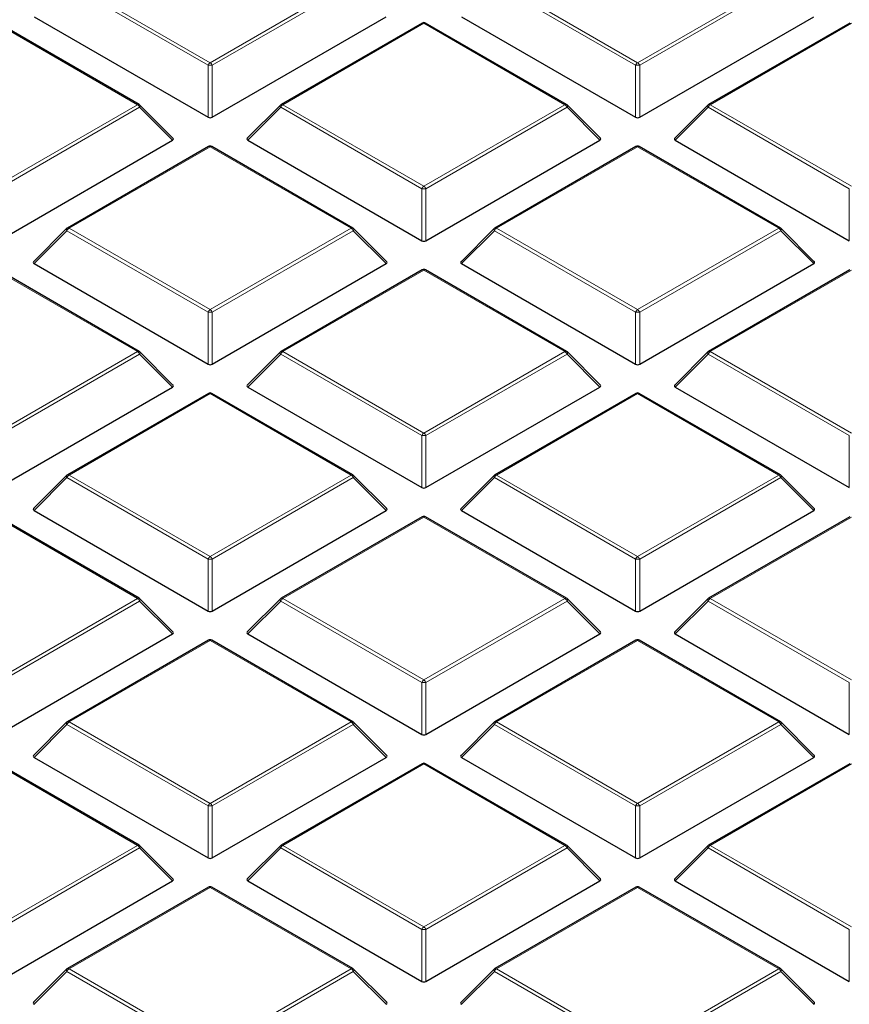
# Model space of a CAD drawing. Units: millimetres. Extents: x 0 to 439, y 0 to 297.
# Drawn here: x 276 to 291, y 189 to 206 of the extents above; entities that cross this region are included whole.
import ezdxf

# ---------------------------------------------------------------- set-up
doc = ezdxf.new("R2010")
doc.units = ezdxf.units.MM

msp = doc.modelspace()

# ---------------------------------------------------------------- linework, layer by layer
at = {"color": 8, "linetype": 'Continuous', "lineweight": 18}
for p, q in [((277.2443, 206.8136), (279.6449, 205.4278)), ((279.6449, 205.4278), (282.0455, 206.8136)), ((284.5174, 206.8136), (286.918, 205.4278)), ((286.918, 205.4278), (289.3186, 206.8136)), ((279.6099, 205.3843), (277.2094, 206.7701)), ((282.0805, 206.7701), (279.6799, 205.3843)), ((286.883, 205.3843), (284.4825, 206.7701)), ((289.3536, 206.7701), (286.953, 205.3843)), ((278.409, 204.7143), (276.0084, 206.1001)), ((283.2815, 206.1001), (280.8809, 204.7143)), ((285.6821, 204.7143), (283.2815, 206.1001)), ((290.5546, 206.1001), (288.154, 204.7143)), ((279.6099, 204.5011), (279.6099, 205.3843)), ((279.6799, 205.3843), (279.6799, 204.5011)), ((286.883, 204.5011), (286.883, 205.3843)), ((286.953, 205.3843), (286.953, 204.5011)), ((276.0084, 203.3285), (278.409, 204.7143)), ((278.444, 204.6708), (276.0434, 203.2849)), ((279.0039, 204.1109), (278.444, 204.6708)), ((280.8459, 204.6708), (280.286, 204.1109)), ((283.2465, 203.2849), (280.8459, 204.6708)), ((280.8809, 204.7143), (283.2815, 203.3285)), ((283.2815, 203.3285), (285.6821, 204.7143)), ((285.7171, 204.6708), (283.3165, 203.2849)), ((286.277, 204.1109), (285.7171, 204.6708)), ((288.119, 204.6708), (287.5591, 204.1109)), ((290.5196, 203.2849), (288.119, 204.6708)), ((288.154, 204.7143), (290.5546, 203.3285)), ((279.6449, 204.0008), (277.2443, 202.615)), ((282.0455, 202.615), (279.6449, 204.0008)), ((286.918, 204.0008), (284.5174, 202.615)), ((289.3186, 202.615), (286.918, 204.0008)), ((283.2465, 202.4018), (283.2465, 203.2849)), ((283.3165, 203.2849), (283.3165, 202.4018)), ((290.5196, 202.4018), (290.5196, 203.2849)), ((277.2443, 202.615), (279.6449, 201.2291)), ((279.6449, 201.2291), (282.0455, 202.615)), ((284.5174, 202.615), (286.918, 201.2291)), ((286.918, 201.2291), (289.3186, 202.615)), ((277.2094, 202.5714), (276.6495, 202.0115)), ((279.6099, 201.1856), (277.2094, 202.5714)), ((282.0805, 202.5714), (279.6799, 201.1856)), ((282.6404, 202.0115), (282.0805, 202.5714)), ((284.4825, 202.5714), (283.9226, 202.0115)), ((286.883, 201.1856), (284.4825, 202.5714)), ((289.3536, 202.5714), (286.953, 201.1856)), ((289.9135, 202.0115), (289.3536, 202.5714)), ((278.409, 200.5156), (276.0084, 201.9015)), ((283.2815, 201.9015), (280.8809, 200.5156)), ((285.6821, 200.5156), (283.2815, 201.9015)), ((290.5546, 201.9015), (288.154, 200.5156)), ((279.6099, 200.3025), (279.6099, 201.1856)), ((279.6799, 201.1856), (279.6799, 200.3025)), ((286.883, 200.3025), (286.883, 201.1856)), ((286.953, 201.1856), (286.953, 200.3025)), ((276.0084, 199.1298), (278.409, 200.5156)), ((278.444, 200.4721), (276.0434, 199.0863)), ((279.0039, 199.9122), (278.444, 200.4721)), ((280.8459, 200.4721), (280.286, 199.9122)), ((283.2465, 199.0863), (280.8459, 200.4721)), ((280.8809, 200.5156), (283.2815, 199.1298)), ((283.2815, 199.1298), (285.6821, 200.5156)), ((285.7171, 200.4721), (283.3165, 199.0863)), ((286.277, 199.9122), (285.7171, 200.4721)), ((288.119, 200.4721), (287.5591, 199.9122)), ((290.5196, 199.0863), (288.119, 200.4721)), ((288.154, 200.5156), (290.5546, 199.1298)), ((279.6449, 199.8021), (277.2443, 198.4163)), ((282.0455, 198.4163), (279.6449, 199.8021)), ((286.918, 199.8021), (284.5174, 198.4163)), ((289.3186, 198.4163), (286.918, 199.8021)), ((283.2465, 198.2031), (283.2465, 199.0863)), ((283.3165, 199.0863), (283.3165, 198.2031)), ((290.5196, 198.2031), (290.5196, 199.0863)), ((277.2094, 198.3728), (276.6495, 197.8128)), ((279.6099, 196.9869), (277.2094, 198.3728)), ((277.2443, 198.4163), (279.6449, 197.0305)), ((279.6449, 197.0305), (282.0455, 198.4163)), ((282.0805, 198.3728), (279.6799, 196.9869)), ((282.6404, 197.8128), (282.0805, 198.3728)), ((284.4825, 198.3728), (283.9226, 197.8128)), ((286.883, 196.9869), (284.4825, 198.3728)), ((284.5174, 198.4163), (286.918, 197.0305)), ((286.918, 197.0305), (289.3186, 198.4163)), ((289.3536, 198.3728), (286.953, 196.9869)), ((289.9135, 197.8128), (289.3536, 198.3728)), ((278.409, 196.317), (276.0084, 197.7028)), ((283.2815, 197.7028), (280.8809, 196.317)), ((285.6821, 196.317), (283.2815, 197.7028)), ((290.5546, 197.7028), (288.154, 196.317)), ((279.6099, 196.1038), (279.6099, 196.9869)), ((279.6799, 196.9869), (279.6799, 196.1038)), ((286.883, 196.1038), (286.883, 196.9869)), ((286.953, 196.9869), (286.953, 196.1038)), ((276.0084, 194.9311), (278.409, 196.317)), ((278.444, 196.2734), (276.0434, 194.8876)), ((279.0039, 195.7135), (278.444, 196.2734)), ((280.8459, 196.2734), (280.286, 195.7135)), ((283.2465, 194.8876), (280.8459, 196.2734)), ((280.8809, 196.317), (283.2815, 194.9311)), ((283.2815, 194.9311), (285.6821, 196.317)), ((285.7171, 196.2734), (283.3165, 194.8876)), ((286.277, 195.7135), (285.7171, 196.2734)), ((288.119, 196.2734), (287.5591, 195.7135)), ((290.5196, 194.8876), (288.119, 196.2734)), ((288.154, 196.317), (290.5546, 194.9311)), ((279.6449, 195.6035), (277.2443, 194.2176)), ((282.0455, 194.2176), (279.6449, 195.6035)), ((286.918, 195.6035), (284.5174, 194.2176)), ((289.3186, 194.2176), (286.918, 195.6035)), ((283.2465, 194.0045), (283.2465, 194.8876)), ((283.3165, 194.8876), (283.3165, 194.0045)), ((290.5196, 194.0045), (290.5196, 194.8876)), ((277.2094, 194.1741), (276.6495, 193.6142)), ((279.6099, 192.7883), (277.2094, 194.1741)), ((277.2443, 194.2176), (279.6449, 192.8318)), ((279.6449, 192.8318), (282.0455, 194.2176)), ((282.0805, 194.1741), (279.6799, 192.7883)), ((282.6404, 193.6142), (282.0805, 194.1741)), ((284.4825, 194.1741), (283.9226, 193.6142)), ((286.883, 192.7883), (284.4825, 194.1741)), ((284.5174, 194.2176), (286.918, 192.8318)), ((286.918, 192.8318), (289.3186, 194.2176)), ((289.3536, 194.1741), (286.953, 192.7883)), ((289.9135, 193.6142), (289.3536, 194.1741)), ((278.409, 192.1183), (276.0084, 193.5041)), ((283.2815, 193.5041), (280.8809, 192.1183)), ((285.6821, 192.1183), (283.2815, 193.5041)), ((290.5546, 193.5041), (288.154, 192.1183)), ((279.6099, 191.9051), (279.6099, 192.7883)), ((279.6799, 192.7883), (279.6799, 191.9051)), ((286.883, 191.9051), (286.883, 192.7883)), ((286.953, 192.7883), (286.953, 191.9051)), ((276.0084, 190.7325), (278.409, 192.1183)), ((278.444, 192.0748), (276.0434, 190.6889)), ((279.0039, 191.5148), (278.444, 192.0748)), ((280.8459, 192.0748), (280.286, 191.5148)), ((283.2465, 190.6889), (280.8459, 192.0748)), ((280.8809, 192.1183), (283.2815, 190.7325)), ((283.2815, 190.7325), (285.6821, 192.1183)), ((285.7171, 192.0748), (283.3165, 190.6889)), ((286.277, 191.5148), (285.7171, 192.0748)), ((288.119, 192.0748), (287.5591, 191.5148)), ((290.5196, 190.6889), (288.119, 192.0748)), ((288.154, 192.1183), (290.5546, 190.7325)), ((279.6449, 191.4048), (277.2443, 190.019)), ((282.0455, 190.019), (279.6449, 191.4048)), ((286.918, 191.4048), (284.5174, 190.019)), ((289.3186, 190.019), (286.918, 191.4048)), ((283.2465, 189.8058), (283.2465, 190.6889)), ((283.3165, 190.6889), (283.3165, 189.8058)), ((290.5196, 189.8058), (290.5196, 190.6889)), ((277.2094, 189.9754), (276.6495, 189.4155)), ((279.6099, 188.5896), (277.2094, 189.9754)), ((277.2443, 190.019), (279.6449, 188.6331)), ((279.6449, 188.6331), (282.0455, 190.019)), ((282.0805, 189.9754), (279.6799, 188.5896)), ((282.6404, 189.4155), (282.0805, 189.9754)), ((284.4825, 189.9754), (283.9226, 189.4155)), ((286.883, 188.5896), (284.4825, 189.9754)), ((284.5174, 190.019), (286.918, 188.6331)), ((286.918, 188.6331), (289.3186, 190.019)), ((289.3536, 189.9754), (286.953, 188.5896)), ((289.9135, 189.4155), (289.3536, 189.9754))]:
    msp.add_line(p, q, dxfattribs=at)
at = {"color": 7, "linetype": 'Continuous', "lineweight": 25}
for p, q in [((276.6495, 206.2102), (279.6099, 204.5011)), ((279.6799, 204.5011), (282.6404, 206.2102)), ((283.9226, 206.2102), (286.883, 204.5011)), ((286.953, 204.5011), (289.9135, 206.2102)), ((278.4375, 204.7171), (276.037, 206.103)), ((283.2529, 206.103), (280.8523, 204.7171)), ((285.7106, 204.7171), (283.3101, 206.103)), ((290.526, 206.103), (288.1254, 204.7171)), ((279.0129, 204.1445), (278.4494, 204.708)), ((280.8405, 204.708), (280.277, 204.1445)), ((286.286, 204.1445), (285.7225, 204.708)), ((288.1136, 204.708), (287.5501, 204.1445)), ((276.0434, 202.4018), (279.0039, 204.1109)), ((279.6164, 204.0036), (277.2158, 202.6178)), ((282.0741, 202.6178), (279.6735, 204.0036)), ((280.286, 204.1109), (283.2465, 202.4018)), ((283.3165, 202.4018), (286.277, 204.1109)), ((286.8895, 204.0036), (284.4889, 202.6178)), ((289.3472, 202.6178), (286.9466, 204.0036)), ((287.5591, 204.1109), (290.5196, 202.4018)), ((277.2039, 202.6087), (276.6404, 202.0452)), ((282.6494, 202.0452), (282.0859, 202.6087)), ((284.477, 202.6087), (283.9135, 202.0452)), ((289.9225, 202.0452), (289.359, 202.6087)), ((276.6495, 202.0115), (279.6099, 200.3025)), ((279.6799, 200.3025), (282.6404, 202.0115)), ((283.9226, 202.0115), (286.883, 200.3025)), ((286.953, 200.3025), (289.9135, 202.0115)), ((278.4375, 200.5185), (276.037, 201.9043)), ((283.2529, 201.9043), (280.8523, 200.5185)), ((285.7106, 200.5185), (283.3101, 201.9043)), ((290.526, 201.9043), (288.1254, 200.5185)), ((279.0129, 199.9459), (278.4494, 200.5094)), ((280.8405, 200.5094), (280.277, 199.9459)), ((286.286, 199.9459), (285.7225, 200.5094)), ((288.1136, 200.5094), (287.5501, 199.9459)), ((276.0434, 198.2031), (279.0039, 199.9122)), ((279.6164, 199.805), (277.2158, 198.4191)), ((282.0741, 198.4191), (279.6735, 199.805)), ((280.286, 199.9122), (283.2465, 198.2031)), ((283.3165, 198.2031), (286.277, 199.9122)), ((286.8895, 199.805), (284.4889, 198.4191)), ((289.3472, 198.4191), (286.9466, 199.805)), ((287.5591, 199.9122), (290.5196, 198.2031)), ((277.2039, 198.41), (276.6404, 197.8465)), ((282.6494, 197.8465), (282.0859, 198.41)), ((284.477, 198.41), (283.9135, 197.8465)), ((289.9225, 197.8465), (289.359, 198.41)), ((276.6495, 197.8128), (279.6099, 196.1038)), ((279.6799, 196.1038), (282.6404, 197.8128)), ((283.9226, 197.8128), (286.883, 196.1038)), ((286.953, 196.1038), (289.9135, 197.8128)), ((278.4375, 196.3198), (276.037, 197.7056)), ((283.2529, 197.7056), (280.8523, 196.3198)), ((285.7106, 196.3198), (283.3101, 197.7056)), ((290.526, 197.7056), (288.1254, 196.3198)), ((279.0129, 195.7472), (278.4494, 196.3107)), ((280.8405, 196.3107), (280.277, 195.7472)), ((286.286, 195.7472), (285.7225, 196.3107)), ((288.1136, 196.3107), (287.5501, 195.7472)), ((276.0434, 194.0045), (279.0039, 195.7135)), ((279.6164, 195.6063), (277.2158, 194.2205)), ((282.0741, 194.2205), (279.6735, 195.6063)), ((280.286, 195.7135), (283.2465, 194.0045)), ((283.3165, 194.0045), (286.277, 195.7135)), ((286.8895, 195.6063), (284.4889, 194.2205)), ((289.3472, 194.2205), (286.9466, 195.6063)), ((287.5591, 195.7135), (290.5196, 194.0045)), ((277.2039, 194.2114), (276.6404, 193.6478)), ((282.6494, 193.6478), (282.0859, 194.2114)), ((284.477, 194.2114), (283.9135, 193.6478)), ((289.9225, 193.6478), (289.359, 194.2114)), ((276.6495, 193.6142), (279.6099, 191.9051)), ((279.6799, 191.9051), (282.6404, 193.6142)), ((283.9226, 193.6142), (286.883, 191.9051)), ((286.953, 191.9051), (289.9135, 193.6142)), ((278.4375, 192.1211), (276.037, 193.5069)), ((283.2529, 193.5069), (280.8523, 192.1211)), ((285.7106, 192.1211), (283.3101, 193.5069)), ((290.526, 193.5069), (288.1254, 192.1211)), ((279.0129, 191.5485), (278.4494, 192.112)), ((280.8405, 192.112), (280.277, 191.5485)), ((286.286, 191.5485), (285.7225, 192.112)), ((288.1136, 192.112), (287.5501, 191.5485)), ((276.0434, 189.8058), (279.0039, 191.5148)), ((279.6164, 191.4076), (277.2158, 190.0218)), ((282.0741, 190.0218), (279.6735, 191.4076)), ((280.286, 191.5148), (283.2465, 189.8058)), ((283.3165, 189.8058), (286.277, 191.5148)), ((286.8895, 191.4076), (284.4889, 190.0218)), ((289.3472, 190.0218), (286.9466, 191.4076)), ((287.5591, 191.5148), (290.5196, 189.8058)), ((277.2039, 190.0127), (276.6404, 189.4492)), ((282.6494, 189.4492), (282.0859, 190.0127)), ((284.477, 190.0127), (283.9135, 189.4492)), ((289.9225, 189.4492), (289.359, 190.0127))]:
    msp.add_line(p, q, dxfattribs=at)
at = {"color": 8, "linetype": 'Continuous', "lineweight": 18, "flags": 128}
for points in [[(278.4494, 204.708), (278.4509, 204.7062), (278.4526, 204.7022), (278.4532, 204.6972), (278.4526, 204.6913), (278.4509, 204.6849), (278.4479, 204.678), (278.444, 204.6708)], [(280.8459, 204.6708), (280.8419, 204.678), (280.839, 204.6849), (280.8372, 204.6913), (280.8366, 204.6972), (280.8372, 204.7022), (280.839, 204.7062), (280.8405, 204.708)], [(285.7225, 204.708), (285.724, 204.7062), (285.7257, 204.7022), (285.7263, 204.6972), (285.7257, 204.6913), (285.724, 204.6849), (285.721, 204.678), (285.7171, 204.6708)], [(288.119, 204.6708), (288.115, 204.678), (288.1121, 204.6849), (288.1103, 204.6913), (288.1097, 204.6972), (288.1103, 204.7022), (288.1121, 204.7062), (288.1136, 204.708)], [(277.2094, 202.5714), (277.2054, 202.5786), (277.2025, 202.5856), (277.2007, 202.592), (277.2001, 202.5978), (277.2007, 202.6028), (277.2025, 202.6069), (277.2039, 202.6087)], [(282.0859, 202.6087), (282.0874, 202.6069), (282.0892, 202.6028), (282.0898, 202.5978), (282.0892, 202.592), (282.0874, 202.5856), (282.0845, 202.5786), (282.0805, 202.5714)], [(284.4825, 202.5714), (284.4785, 202.5786), (284.4756, 202.5856), (284.4738, 202.592), (284.4732, 202.5978), (284.4738, 202.6028), (284.4756, 202.6069), (284.477, 202.6087)], [(289.359, 202.6087), (289.3605, 202.6069), (289.3623, 202.6028), (289.3629, 202.5978), (289.3623, 202.592), (289.3605, 202.5856), (289.3576, 202.5786), (289.3536, 202.5714)], [(278.4494, 200.5094), (278.4509, 200.5076), (278.4526, 200.5035), (278.4532, 200.4985), (278.4526, 200.4927), (278.4509, 200.4862), (278.4479, 200.4793), (278.444, 200.4721)], [(280.8459, 200.4721), (280.8419, 200.4793), (280.839, 200.4862), (280.8372, 200.4927), (280.8366, 200.4985), (280.8372, 200.5035), (280.839, 200.5076), (280.8405, 200.5094)], [(285.7225, 200.5094), (285.724, 200.5076), (285.7257, 200.5035), (285.7263, 200.4985), (285.7257, 200.4927), (285.724, 200.4862), (285.721, 200.4793), (285.7171, 200.4721)], [(288.119, 200.4721), (288.115, 200.4793), (288.1121, 200.4862), (288.1103, 200.4927), (288.1097, 200.4985), (288.1103, 200.5035), (288.1121, 200.5076), (288.1136, 200.5094)], [(277.2094, 198.3728), (277.2054, 198.38), (277.2025, 198.3869), (277.2007, 198.3933), (277.2001, 198.3991), (277.2007, 198.4042), (277.2025, 198.4082), (277.2039, 198.41)], [(282.0859, 198.41), (282.0874, 198.4082), (282.0892, 198.4042), (282.0898, 198.3991), (282.0892, 198.3933), (282.0874, 198.3869), (282.0845, 198.38), (282.0805, 198.3728)], [(284.4825, 198.3728), (284.4785, 198.38), (284.4756, 198.3869), (284.4738, 198.3933), (284.4732, 198.3991), (284.4738, 198.4042), (284.4756, 198.4082), (284.477, 198.41)], [(289.359, 198.41), (289.3605, 198.4082), (289.3623, 198.4042), (289.3629, 198.3991), (289.3623, 198.3933), (289.3605, 198.3869), (289.3576, 198.38), (289.3536, 198.3728)], [(278.4494, 196.3107), (278.4509, 196.3089), (278.4526, 196.3048), (278.4532, 196.2998), (278.4526, 196.294), (278.4509, 196.2875), (278.4479, 196.2806), (278.444, 196.2734)], [(280.8459, 196.2734), (280.8419, 196.2806), (280.839, 196.2875), (280.8372, 196.294), (280.8366, 196.2998), (280.8372, 196.3048), (280.839, 196.3089), (280.8405, 196.3107)], [(285.7225, 196.3107), (285.724, 196.3089), (285.7257, 196.3048), (285.7263, 196.2998), (285.7257, 196.294), (285.724, 196.2875), (285.721, 196.2806), (285.7171, 196.2734)], [(288.119, 196.2734), (288.115, 196.2806), (288.1121, 196.2875), (288.1103, 196.294), (288.1097, 196.2998), (288.1103, 196.3048), (288.1121, 196.3089), (288.1136, 196.3107)], [(277.2094, 194.1741), (277.2054, 194.1813), (277.2025, 194.1882), (277.2007, 194.1947), (277.2001, 194.2005), (277.2007, 194.2055), (277.2025, 194.2096), (277.2039, 194.2114)], [(282.0859, 194.2114), (282.0874, 194.2096), (282.0892, 194.2055), (282.0898, 194.2005), (282.0892, 194.1947), (282.0874, 194.1882), (282.0845, 194.1813), (282.0805, 194.1741)], [(284.4825, 194.1741), (284.4785, 194.1813), (284.4756, 194.1882), (284.4738, 194.1947), (284.4732, 194.2005), (284.4738, 194.2055), (284.4756, 194.2096), (284.477, 194.2114)], [(289.359, 194.2114), (289.3605, 194.2096), (289.3623, 194.2055), (289.3629, 194.2005), (289.3623, 194.1947), (289.3605, 194.1882), (289.3576, 194.1813), (289.3536, 194.1741)], [(278.4494, 192.112), (278.4509, 192.1102), (278.4526, 192.1062), (278.4532, 192.1011), (278.4526, 192.0953), (278.4509, 192.0889), (278.4479, 192.082), (278.444, 192.0748)], [(280.8459, 192.0748), (280.8419, 192.082), (280.839, 192.0889), (280.8372, 192.0953), (280.8366, 192.1011), (280.8372, 192.1062), (280.839, 192.1102), (280.8405, 192.112)], [(285.7225, 192.112), (285.724, 192.1102), (285.7257, 192.1062), (285.7263, 192.1011), (285.7257, 192.0953), (285.724, 192.0889), (285.721, 192.082), (285.7171, 192.0748)], [(288.119, 192.0748), (288.115, 192.082), (288.1121, 192.0889), (288.1103, 192.0953), (288.1097, 192.1011), (288.1103, 192.1062), (288.1121, 192.1102), (288.1136, 192.112)], [(277.2094, 189.9754), (277.2054, 189.9826), (277.2025, 189.9895), (277.2007, 189.996), (277.2001, 190.0018), (277.2007, 190.0068), (277.2025, 190.0109), (277.2039, 190.0127)], [(282.0859, 190.0127), (282.0874, 190.0109), (282.0892, 190.0068), (282.0898, 190.0018), (282.0892, 189.996), (282.0874, 189.9895), (282.0845, 189.9826), (282.0805, 189.9754)], [(284.4825, 189.9754), (284.4785, 189.9826), (284.4756, 189.9895), (284.4738, 189.996), (284.4732, 190.0018), (284.4738, 190.0068), (284.4756, 190.0109), (284.477, 190.0127)], [(289.359, 190.0127), (289.3605, 190.0109), (289.3623, 190.0068), (289.3629, 190.0018), (289.3623, 189.996), (289.3605, 189.9895), (289.3576, 189.9826), (289.3536, 189.9754)]]:
    msp.add_lwpolyline(points, dxfattribs=at)
at = {"color": 7, "linetype": 'Continuous', "lineweight": 25}
for centre, start, end in [((283.2815, 206.0535), 60.00269, 119.99731), ((278.409, 204.6676), 44.99845, 60.00269), ((280.8809, 204.6676), 119.99731, 135.00155), ((285.6821, 204.6676), 44.99845, 60.00269), ((288.154, 204.6676), 119.99731, 135.00155), ((279.6449, 203.9541), 60.00269, 119.99731), ((286.918, 203.9541), 60.00269, 119.99731), ((277.2443, 202.5683), 119.99731, 135.00155), ((282.0455, 202.5683), 44.99845, 60.00269), ((284.5174, 202.5683), 119.99731, 135.00155), ((289.3186, 202.5683), 44.99845, 60.00269), ((283.2815, 201.8548), 60.00269, 119.99731), ((278.409, 200.469), 44.99845, 60.00269), ((280.8809, 200.469), 119.99731, 135.00155), ((285.6821, 200.469), 44.99845, 60.00269), ((288.154, 200.469), 119.99731, 135.00155), ((279.6449, 199.7555), 60.00269, 119.99731), ((286.918, 199.7555), 60.00269, 119.99731), ((277.2443, 198.3696), 119.99731, 135.00155), ((282.0455, 198.3696), 44.99845, 60.00269), ((284.5174, 198.3696), 119.99731, 135.00155), ((289.3186, 198.3696), 44.99845, 60.00269), ((283.2815, 197.6561), 60.00269, 119.99731), ((278.409, 196.2703), 44.99845, 60.00269), ((280.8809, 196.2703), 119.99731, 135.00155), ((285.6821, 196.2703), 44.99845, 60.00269), ((288.154, 196.2703), 119.99731, 135.00155), ((279.6449, 195.5568), 60.00269, 119.99731), ((286.918, 195.5568), 60.00269, 119.99731), ((277.2443, 194.171), 119.99731, 135.00155), ((282.0455, 194.171), 44.99845, 60.00269), ((284.5174, 194.171), 119.99731, 135.00155), ((289.3186, 194.171), 44.99845, 60.00269), ((283.2815, 193.4575), 60.00269, 119.99731), ((278.409, 192.0716), 44.99845, 60.00269), ((280.8809, 192.0716), 119.99731, 135.00155), ((285.6821, 192.0716), 44.99845, 60.00269), ((288.154, 192.0716), 119.99731, 135.00155), ((279.6449, 191.3581), 60.00269, 119.99731), ((286.918, 191.3581), 60.00269, 119.99731), ((277.2443, 189.9723), 119.99731, 135.00155), ((282.0455, 189.9723), 44.99845, 60.00269), ((284.5174, 189.9723), 119.99731, 135.00155), ((289.3186, 189.9723), 44.99845, 60.00269)]:
    msp.add_arc(centre, 0.0571, start, end, dxfattribs=at)
at = {"color": 8, "linetype": 'Continuous', "lineweight": 18}
for centre, radius, start, end in [((283.2647, 206.0766), 0.0289, 54.53278, 114.15676), ((283.2982, 206.0766), 0.0289, 65.84324, 125.46722), ((279.6922, 205.354), 0.0877, 122.63797, 159.77289), ((279.6449, 204.6608), 0.7244, 87.23102, 92.76898), ((279.5976, 205.354), 0.0877, 20.22711, 57.36203), ((286.9653, 205.354), 0.0877, 122.63797, 159.77289), ((286.918, 204.6608), 0.7244, 87.23102, 92.76898), ((286.8707, 205.354), 0.0877, 20.22711, 57.36203), ((278.4257, 204.6908), 0.0289, 65.84324, 125.46722), ((278.3617, 204.6404), 0.0877, 20.22711, 57.36203), ((280.9282, 204.6404), 0.0877, 122.63797, 159.77289), ((280.8641, 204.6908), 0.0289, 54.53278, 114.15676), ((285.6988, 204.6908), 0.0289, 65.84324, 125.46722), ((285.6348, 204.6404), 0.0877, 20.22711, 57.36203), ((288.2013, 204.6404), 0.0877, 122.63797, 159.77289), ((288.1372, 204.6908), 0.0289, 54.53278, 114.15676), ((279.6282, 203.9773), 0.0289, 54.53278, 114.15676), ((279.6617, 203.9773), 0.0289, 65.84324, 125.46722), ((286.9013, 203.9773), 0.0289, 54.53278, 114.15676), ((286.9348, 203.9773), 0.0289, 65.84324, 125.46722), ((283.3288, 203.2546), 0.0877, 122.63797, 159.77289), ((283.2815, 202.5614), 0.7244, 87.23102, 92.76898), ((283.2342, 203.2546), 0.0877, 20.22711, 57.36203), ((277.2916, 202.5411), 0.0877, 122.63797, 159.77289), ((277.2276, 202.5914), 0.0289, 54.53278, 114.15676), ((282.0623, 202.5914), 0.0289, 65.84324, 125.46722), ((281.9982, 202.5411), 0.0877, 20.22711, 57.36203), ((284.5647, 202.5411), 0.0877, 122.63797, 159.77289), ((284.5007, 202.5914), 0.0289, 54.53278, 114.15676), ((289.3354, 202.5914), 0.0289, 65.84324, 125.46722), ((289.2713, 202.5411), 0.0877, 20.22711, 57.36203), ((283.2647, 201.8779), 0.0289, 54.53278, 114.15676), ((283.2982, 201.8779), 0.0289, 65.84324, 125.46722), ((279.6922, 201.1553), 0.0877, 122.63797, 159.77289), ((279.6449, 200.4621), 0.7244, 87.23102, 92.76898), ((279.5976, 201.1553), 0.0877, 20.22711, 57.36203), ((286.9653, 201.1553), 0.0877, 122.63797, 159.77289), ((286.918, 200.4621), 0.7244, 87.23102, 92.76898), ((286.8707, 201.1553), 0.0877, 20.22711, 57.36203), ((278.4257, 200.4921), 0.0289, 65.84324, 125.46722), ((278.3617, 200.4418), 0.0877, 20.22711, 57.36203), ((280.9282, 200.4418), 0.0877, 122.63797, 159.77289), ((280.8641, 200.4921), 0.0289, 54.53278, 114.15676), ((285.6988, 200.4921), 0.0289, 65.84324, 125.46722), ((285.6348, 200.4418), 0.0877, 20.22711, 57.36203), ((288.2013, 200.4418), 0.0877, 122.63797, 159.77289), ((288.1372, 200.4921), 0.0289, 54.53278, 114.15676), ((279.6282, 199.7786), 0.0289, 54.53278, 114.15676), ((279.6617, 199.7786), 0.0289, 65.84324, 125.46722), ((286.9013, 199.7786), 0.0289, 54.53278, 114.15676), ((286.9348, 199.7786), 0.0289, 65.84324, 125.46722), ((283.3288, 199.0559), 0.0877, 122.63797, 159.77289), ((283.2342, 199.0559), 0.0877, 20.22711, 57.36203), ((283.2815, 198.3628), 0.7244, 87.23102, 92.76898), ((277.2916, 198.3424), 0.0877, 122.63797, 159.77289), ((277.2276, 198.3928), 0.0289, 54.53278, 114.15676), ((282.0623, 198.3928), 0.0289, 65.84324, 125.46722), ((281.9982, 198.3424), 0.0877, 20.22711, 57.36203), ((284.5647, 198.3424), 0.0877, 122.63797, 159.77289), ((284.5007, 198.3928), 0.0289, 54.53278, 114.15676), ((289.3354, 198.3928), 0.0289, 65.84324, 125.46722), ((289.2713, 198.3424), 0.0877, 20.22711, 57.36203), ((283.2647, 197.6793), 0.0289, 54.53278, 114.15676), ((283.2982, 197.6793), 0.0289, 65.84324, 125.46722), ((279.6922, 196.9566), 0.0877, 122.63797, 159.77289), ((279.6449, 196.2634), 0.7244, 87.23102, 92.76898), ((279.5976, 196.9566), 0.0877, 20.22711, 57.36203), ((286.9653, 196.9566), 0.0877, 122.63797, 159.77289), ((286.918, 196.2634), 0.7244, 87.23102, 92.76898), ((286.8707, 196.9566), 0.0877, 20.22711, 57.36203), ((278.4257, 196.2934), 0.0289, 65.84324, 125.46722), ((278.3617, 196.2431), 0.0877, 20.22711, 57.36203), ((280.9282, 196.2431), 0.0877, 122.63797, 159.77289), ((280.8641, 196.2934), 0.0289, 54.53278, 114.15676), ((285.6988, 196.2934), 0.0289, 65.84324, 125.46722), ((285.6348, 196.2431), 0.0877, 20.22711, 57.36203), ((288.2013, 196.2431), 0.0877, 122.63797, 159.77289), ((288.1372, 196.2934), 0.0289, 54.53278, 114.15676), ((279.6282, 195.5799), 0.0289, 54.53278, 114.15676), ((279.6617, 195.5799), 0.0289, 65.84324, 125.46722), ((286.9013, 195.5799), 0.0289, 54.53278, 114.15676), ((286.9348, 195.5799), 0.0289, 65.84324, 125.46722), ((283.3288, 194.8573), 0.0877, 122.63797, 159.77289), ((283.2342, 194.8573), 0.0877, 20.22711, 57.36203), ((283.2815, 194.1641), 0.7244, 87.23102, 92.76898), ((277.2916, 194.1438), 0.0877, 122.63797, 159.77289), ((277.2276, 194.1941), 0.0289, 54.53278, 114.15676), ((282.0623, 194.1941), 0.0289, 65.84324, 125.46722), ((281.9982, 194.1438), 0.0877, 20.22711, 57.36203), ((284.5647, 194.1438), 0.0877, 122.63797, 159.77289), ((284.5007, 194.1941), 0.0289, 54.53278, 114.15676), ((289.3354, 194.1941), 0.0289, 65.84324, 125.46722), ((289.2713, 194.1438), 0.0877, 20.22711, 57.36203), ((283.2647, 193.4806), 0.0289, 54.53278, 114.15676), ((283.2982, 193.4806), 0.0289, 65.84324, 125.46722), ((279.6922, 192.7579), 0.0877, 122.63797, 159.77289), ((279.6449, 192.0648), 0.7244, 87.23102, 92.76898), ((279.5976, 192.7579), 0.0877, 20.22711, 57.36203), ((286.9653, 192.7579), 0.0877, 122.63797, 159.77289), ((286.918, 192.0648), 0.7244, 87.23102, 92.76898), ((286.8707, 192.7579), 0.0877, 20.22711, 57.36203), ((278.4257, 192.0948), 0.0289, 65.84324, 125.46722), ((278.3617, 192.0444), 0.0877, 20.22711, 57.36203), ((280.9282, 192.0444), 0.0877, 122.63797, 159.77289), ((280.8641, 192.0948), 0.0289, 54.53278, 114.15676), ((285.6988, 192.0948), 0.0289, 65.84324, 125.46722), ((285.6348, 192.0444), 0.0877, 20.22711, 57.36203), ((288.2013, 192.0444), 0.0877, 122.63797, 159.77289), ((288.1372, 192.0948), 0.0289, 54.53278, 114.15676), ((279.6282, 191.3813), 0.0289, 54.53278, 114.15676), ((279.6617, 191.3813), 0.0289, 65.84324, 125.46722), ((286.9013, 191.3813), 0.0289, 54.53278, 114.15676), ((286.9348, 191.3813), 0.0289, 65.84324, 125.46722), ((283.3288, 190.6586), 0.0877, 122.63797, 159.77289), ((283.2342, 190.6586), 0.0877, 20.22711, 57.36203), ((283.2815, 189.9654), 0.7244, 87.23102, 92.76898), ((277.2916, 189.9451), 0.0877, 122.63797, 159.77289), ((277.2276, 189.9954), 0.0289, 54.53278, 114.15676), ((282.0623, 189.9954), 0.0289, 65.84324, 125.46722), ((281.9982, 189.9451), 0.0877, 20.22711, 57.36203), ((284.5647, 189.9451), 0.0877, 122.63797, 159.77289), ((284.5007, 189.9954), 0.0289, 54.53278, 114.15676), ((289.3354, 189.9954), 0.0289, 65.84324, 125.46722), ((289.2713, 189.9451), 0.0877, 20.22711, 57.36203)]:
    msp.add_arc(centre, radius, start, end, dxfattribs=at)
at = {"color": 7, "linetype": 'Continuous', "lineweight": 25}
for centre, major_axis, ratio, start_param, end_param in [((279.6449, 204.5348), (0.0571, 0), 0.7452752, 4.0533309, 5.371447), ((286.918, 204.5348), (0.0571, 0), 0.7452752, 4.0533309, 5.371447), ((278.9455, 204.1311), (0.0738, 0), 0.4471651, 5.6241273, 6.9422433), ((280.3443, 204.1311), (0.0738, 0), 0.4471651, 2.4825346, 3.8006507), ((286.2186, 204.1311), (0.0738, 0), 0.4471651, 5.6241273, 6.9422433), ((287.6174, 204.1311), (0.0738, 0), 0.4471651, 2.4825346, 3.8006507), ((283.2815, 202.4355), (0.0571, 0), 0.7452752, 4.0533309, 5.371447), ((276.7078, 202.0317), (0.0738, 0), 0.4471651, 2.4825346, 3.8006507), ((282.5821, 202.0317), (0.0738, 0), 0.4471651, 5.6241273, 6.9422433), ((283.9809, 202.0317), (0.0738, 0), 0.4471651, 2.4825346, 3.8006507), ((289.8552, 202.0317), (0.0738, 0), 0.4471651, 5.6241273, 6.9422433), ((279.6449, 200.3361), (0.0571, 0), 0.7452752, 4.0533309, 5.371447), ((286.918, 200.3361), (0.0571, 0), 0.7452752, 4.0533309, 5.371447), ((278.9455, 199.9324), (0.0738, 0), 0.4471651, 5.6241273, 6.9422433), ((280.3443, 199.9324), (0.0738, 0), 0.4471651, 2.4825346, 3.8006507), ((286.2186, 199.9324), (0.0738, 0), 0.4471651, 5.6241273, 6.9422433), ((287.6174, 199.9324), (0.0738, 0), 0.4471651, 2.4825346, 3.8006507), ((283.2815, 198.2368), (0.0571, 0), 0.7452752, 4.0533309, 5.371447), ((276.7078, 197.8331), (0.0738, 0), 0.4471651, 2.4825346, 3.8006507), ((282.5821, 197.8331), (0.0738, 0), 0.4471651, 5.6241273, 6.9422433), ((283.9809, 197.8331), (0.0738, 0), 0.4471651, 2.4825346, 3.8006507), ((289.8552, 197.8331), (0.0738, 0), 0.4471651, 5.6241273, 6.9422433), ((279.6449, 196.1375), (0.0571, 0), 0.7452752, 4.0533309, 5.371447), ((286.918, 196.1375), (0.0571, 0), 0.7452752, 4.0533309, 5.371447), ((278.9455, 195.7337), (0.0738, 0), 0.4471651, 5.6241273, 6.9422433), ((280.3443, 195.7337), (0.0738, 0), 0.4471651, 2.4825346, 3.8006507), ((286.2186, 195.7337), (0.0738, 0), 0.4471651, 5.6241273, 6.9422433), ((287.6174, 195.7337), (0.0738, 0), 0.4471651, 2.4825346, 3.8006507), ((283.2815, 194.0381), (0.0571, 0), 0.7452752, 4.0533309, 5.371447), ((276.7078, 193.6344), (0.0738, 0), 0.4471651, 2.4825346, 3.8006507), ((282.5821, 193.6344), (0.0738, 0), 0.4471651, 5.6241273, 6.9422433), ((283.9809, 193.6344), (0.0738, 0), 0.4471651, 2.4825346, 3.8006507), ((289.8552, 193.6344), (0.0738, 0), 0.4471651, 5.6241273, 6.9422433), ((279.6449, 191.9388), (0.0571, 0), 0.7452752, 4.0533309, 5.371447), ((286.918, 191.9388), (0.0571, 0), 0.7452752, 4.0533309, 5.371447), ((278.9455, 191.535), (0.0738, 0), 0.4471651, 5.6241273, 6.9422433), ((280.3443, 191.535), (0.0738, 0), 0.4471651, 2.4825346, 3.8006507), ((286.2186, 191.535), (0.0738, 0), 0.4471651, 5.6241273, 6.9422433), ((287.6174, 191.535), (0.0738, 0), 0.4471651, 2.4825346, 3.8006507), ((283.2815, 189.8395), (0.0571, 0), 0.7452752, 4.0533309, 5.371447), ((276.7078, 189.4357), (0.0738, 0), 0.4471651, 2.4825346, 3.8006507), ((282.5821, 189.4357), (0.0738, 0), 0.4471651, 5.6241273, 6.9422433), ((283.9809, 189.4357), (0.0738, 0), 0.4471651, 2.4825346, 3.8006507), ((289.8552, 189.4357), (0.0738, 0), 0.4471651, 5.6241273, 6.9422433)]:
    msp.add_ellipse(centre, major_axis=major_axis, ratio=ratio, start_param=start_param, end_param=end_param, dxfattribs=at)
msp.add_open_spline([(284.5737, 235.7898), (284.5421, 235.7835), (283.9281, 235.6609), (282.7409, 235.4052), (281.0192, 235.0117), (279.3143, 234.5912), (277.6261, 234.1458), (275.956, 233.6751), (274.3047, 233.1794), (272.6734, 232.659), (271.0629, 232.1141), (269.4741, 231.5448), (267.9082, 230.9514), (266.3659, 230.3341), (264.8482, 229.6933), (263.3561, 229.0291), (261.8905, 228.3418), (260.4523, 227.6316), (259.0424, 226.899), (257.6618, 226.1442), (256.3113, 225.3675), (254.9919, 224.5694), (253.7045, 223.75), (252.4501, 222.9099), (251.2295, 222.0496), (250.0437, 221.1693), (248.8935, 220.2697), (247.7799, 219.3513), (246.7038, 218.4146), (245.6661, 217.4602), (244.6675, 216.4887), (243.7089, 215.5009), (242.7911, 214.4975), (241.9149, 213.4793), (241.0809, 212.447), (240.2898, 211.4014), (239.5423, 210.3436), (238.8388, 209.2743), (238.1798, 208.1944), (237.5656, 207.1049), (236.9967, 206.0067), (236.4732, 204.9006), (235.9953, 203.7876), (235.5632, 202.6685), (235.1768, 201.5441), (234.8363, 200.4152), (234.5415, 199.2826), (234.2924, 198.1469), (234.089, 197.009), (233.931, 195.8693), (233.8193, 194.7286), (233.7503, 193.6027), (233.7422, 192.8569), (233.7382, 192.4919)], degree=3, knots=[0, 0, 0, 0, 0.0010955, 0.0213242, 0.0415602, 0.0618045, 0.0820577, 0.10232, 0.1225919, 0.1428738, 0.1631658, 0.1834683, 0.2037813, 0.2241049, 0.244439, 0.2647833, 0.2851375, 0.305501, 0.3258731, 0.3462527, 0.3666386, 0.3870292, 0.4074226, 0.4278159, 0.4482062, 0.4685901, 0.4889639, 0.5093237, 0.5296647, 0.5499819, 0.5702699, 0.590523, 0.610735, 0.6308999, 0.6510114, 0.6710636, 0.6910505, 0.7109671, 0.7308087, 0.7505715, 0.7702529, 0.7898511, 0.8093659, 0.8287981, 0.8481502, 0.8674256, 0.8866293, 0.9057674, 0.9248471, 0.9438767, 0.9628651, 0.981822, 1, 1, 1, 1], dxfattribs=at)

doc.saveas('drawing.dxf')
